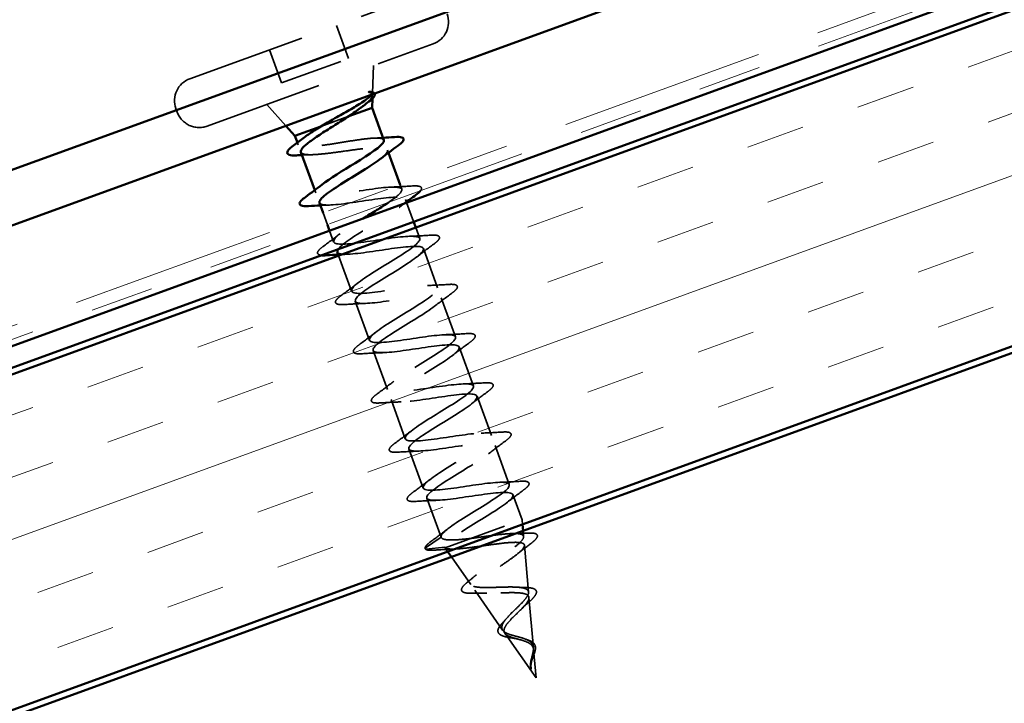
# Model space of a CAD drawing. Units: inches. Extents: x 0.6 to 33.4, y 0.6 to 21.4.
# Drawn here: x 12.1 to 13.6, y 15.4 to 16.5 of the extents above; entities that cross this region are included whole.
import ezdxf

# ---------------------------------------------------------------- set-up
doc = ezdxf.new("R2010")
doc.units = ezdxf.units.IN
doc.header["$LTSCALE"] = 2
doc.header["$MEASUREMENT"] = 0
doc.linetypes.add('DASHED', pattern=[0.2067, 0.1654, -0.0413])
doc.linetypes.add('DOUBLE_DASH_CHAIN', pattern=[1.2403, 0.6614, -0.0827, 0.1654, -0.0827, 0.1654, -0.0827])
for name, color, linetype, lineweight in [('Hatch (ANSI)', 7, 'Continuous', 18), ('Hidden (ANSI)', 7, 'DASHED', 35), ('Visible (ANSI)', 7, 'Continuous', 50)]:
    doc.layers.add(name, color=color, linetype=linetype, lineweight=lineweight)

msp = doc.modelspace()

# ---------------------------------------------------------------- hatches: boundary and pattern name
at = {"layer": 'Hatch (ANSI)', "true_color": 0x804000}
h = msp.add_hatch(dxfattribs=at)
h.set_pattern_fill('INSUL', color=36, scale=0.742, angle=20, style=0)
h.paths.add_polyline_path([(15.1946, 17.04415), (15.1946, 16.51206), (7.90011, 13.85709), (7.7291, 14.32693)])

# ---------------------------------------------------------------- linework, layer by layer
at = {"layer": 'Hidden (ANSI)', "ltscale": 0.569855}
for p, q in [((12.34468, 16.37294), (12.7027, 16.50325)), ((12.37204, 16.29777), (12.73006, 16.42808))]:
    msp.add_line(p, q, dxfattribs=at)
at = {"layer": 'Hidden (ANSI)', "ltscale": 0.053232}
for p, q in [((12.57678, 16.45742), (12.59594, 16.4048)), ((12.4706, 16.41877), (12.48975, 16.36615))]:
    msp.add_line(p, q, dxfattribs=at)
at = {"layer": 'Hidden (ANSI)', "ltscale": 0.107515}
msp.add_line((12.48975, 16.36615), (12.59594, 16.4048), dxfattribs=at)
at = {"layer": 'Hidden (ANSI)', "ltscale": 0.04146}
msp.add_line((12.63413, 16.35009), (12.63562, 16.3937), dxfattribs=at)
at = {"layer": 'Hidden (ANSI)', "ltscale": 0.004642}
msp.add_line((12.63384, 16.34144), (12.63401, 16.34642), dxfattribs=at)
at = {"layer": 'Hidden (ANSI)', "ltscale": 0.043028}
msp.add_line((12.49676, 16.29847), (12.46648, 16.33214), dxfattribs=at)
at = {"layer": 'Hidden (ANSI)', "ltscale": 0.005614}
msp.add_line((12.32256, 16.32552), (12.32462, 16.31988), dxfattribs=at)
at = {"layer": 'Hidden (ANSI)', "ltscale": 0.046008}
msp.add_line((12.55207, 16.29731), (12.59649, 16.31348), dxfattribs=at)
at = {"layer": 'Hidden (ANSI)', "ltscale": 0.003669}
msp.add_line((12.51508, 16.27171), (12.51643, 16.26799), dxfattribs=at)
at = {"layer": 'Hidden (ANSI)', "ltscale": 0.004078}
for p, q in [((12.65779, 16.2597), (12.65929, 16.25558)), ((12.54251, 16.19634), (12.54401, 16.19222)), ((12.68618, 16.18171), (12.68768, 16.17759))]:
    msp.add_line(p, q, dxfattribs=at)
at = {"layer": 'Hidden (ANSI)', "ltscale": 0.007043}
msp.add_line((12.6778, 16.20473), (12.68036, 16.19768), dxfattribs=at)
at = {"layer": 'Hidden (ANSI)', "ltscale": 0.030375}
msp.add_line((12.68806, 16.17654), (12.69901, 16.14647), dxfattribs=at)
at = {"layer": 'Hidden (ANSI)', "ltscale": 0.018947}
msp.add_line((12.55564, 16.16027), (12.56248, 16.14148), dxfattribs=at)
at = {"layer": 'Hidden (ANSI)', "ltscale": 0.017995}
msp.add_line((12.5659, 16.13208), (12.5724, 16.11422), dxfattribs=at)
at = {"layer": 'Hidden (ANSI)', "ltscale": 0.017518}
msp.add_line((12.70243, 16.13707), (12.70875, 16.11969), dxfattribs=at)
at = {"layer": 'Hidden (ANSI)', "ltscale": 0.062755}
for p, q in [((12.71457, 16.10372), (12.73714, 16.0417)), ((12.6066, 16.02026), (12.62917, 15.95824)), ((12.74295, 16.02572), (12.76553, 15.9637)), ((12.63499, 15.94226), (12.65756, 15.88024)), ((12.77134, 15.94773), (12.79392, 15.88571)), ((12.66338, 15.86427), (12.68595, 15.80225)), ((12.79973, 15.86973), (12.8223, 15.80771)), ((12.69176, 15.78627), (12.71434, 15.72425)), ((12.82812, 15.79174), (12.85069, 15.72972)), ((12.72015, 15.70828), (12.74272, 15.64626))]:
    msp.add_line(p, q, dxfattribs=at)
at = {"layer": 'Hidden (ANSI)', "ltscale": 0.057041}
msp.add_line((12.58027, 16.09261), (12.60079, 16.03623), dxfattribs=at)
at = {"layer": 'Hidden (ANSI)', "ltscale": 0.040375}
msp.add_line((12.85651, 15.71374), (12.87104, 15.67381), dxfattribs=at)
at = {"layer": 'Hidden (ANSI)', "ltscale": 0.194373}
msp.add_line((12.74888, 15.62934), (12.87104, 15.67381), dxfattribs=at)
at = {"layer": 'Hidden (ANSI)', "ltscale": 0.006801}
for p, q in [((12.87168, 15.66659), (12.87104, 15.67381)), ((12.75303, 15.62341), (12.74888, 15.62934))]:
    msp.add_line(p, q, dxfattribs=at)
at = {"layer": 'Hidden (ANSI)', "ltscale": 0.028664}
for p, q in [((12.74272, 15.64626), (12.71782, 15.62918)), ((12.71848, 15.62736), (12.74854, 15.63028))]:
    msp.add_line(p, q, dxfattribs=at)
at = {"layer": 'Hidden (ANSI)', "ltscale": 0.008598}
msp.add_line((12.87338, 15.64718), (12.87258, 15.65628), dxfattribs=at)
at = {"layer": 'Hidden (ANSI)', "ltscale": 0.000852348}
msp.add_line((12.74854, 15.63028), (12.74888, 15.62934), dxfattribs=at)
at = {"layer": 'Hidden (ANSI)', "ltscale": 0.070939}
msp.add_line((12.88112, 15.55919), (12.87459, 15.6335), dxfattribs=at)
at = {"layer": 'Hidden (ANSI)', "ltscale": 0.050657}
msp.add_line((12.78952, 15.57125), (12.75897, 15.61492), dxfattribs=at)
at = {"layer": 'Hidden (ANSI)', "ltscale": 0.073402}
msp.add_line((12.84015, 15.49888), (12.79591, 15.56212), dxfattribs=at)
at = {"layer": 'Hidden (ANSI)', "ltscale": 0.075866}
msp.add_line((12.88885, 15.4712), (12.88187, 15.55066), dxfattribs=at)
at = {"layer": 'Hidden (ANSI)', "ltscale": 0.082134}
msp.add_line((12.89307, 15.42323), (12.84357, 15.49398), dxfattribs=at)
at = {"layer": 'Hidden (ANSI)', "ltscale": 0.042539}
msp.add_line((12.89307, 15.42323), (12.88915, 15.46783), dxfattribs=at)
at = {"layer": 'Hidden (ANSI)', "ltscale": 0.05525}
for centre, start, end in [((12.71741, 16.46285), 290, 20), ((12.35733, 16.33817), 110, 200), ((12.35939, 16.33254), 200, 290)]:
    msp.add_arc(centre, 0.037, start, end, dxfattribs=at)
at = {"layer": 'Hidden (ANSI)', "ltscale": 0.001156}
msp.add_arc((12.68214, 16.27761), 0.001, 304.43974, 20, dxfattribs=at)
at = {"layer": 'Hidden (ANSI)', "ltscale": 0.002412}
msp.add_arc((12.71838, 15.62835), 0.001, 124.43974, 275.56026, dxfattribs=at)
at = {"layer": 'Hidden (ANSI)', "ltscale": 0.073754}
msp.add_open_spline([(12.6291, 16.35101), (12.6325, 16.35009), (12.63417, 16.34853), (12.63383, 16.34403), (12.63194, 16.34117), (12.62616, 16.33537), (12.62321, 16.33283), (12.61968, 16.33005)], degree=3, knots=[0, 0, 0, 0, 0.07588897, 0.07588897, 0.1494652, 0.1494652, 0.19782304, 0.19782304, 0.19782304, 0.19782304], dxfattribs=at)
at = {"layer": 'Hidden (ANSI)', "ltscale": 0.014703}
msp.add_open_spline([(12.63131, 16.35255), (12.63076, 16.35268), (12.63012, 16.35272), (12.62878, 16.35257), (12.62821, 16.35241), (12.62782, 16.35217), (12.62773, 16.3521), (12.62766, 16.352), (12.62764, 16.35198), (12.62763, 16.35194), (12.62762, 16.35192), (12.62761, 16.35189), (12.62761, 16.35187), (12.62761, 16.35185), (12.62761, 16.35183), (12.62761, 16.35181), (12.62762, 16.35179), (12.62763, 16.35175), (12.62764, 16.35173), (12.62767, 16.35167), (12.62771, 16.35162), (12.62788, 16.35146), (12.62809, 16.35136), (12.62853, 16.35117), (12.62883, 16.35108), (12.6291, 16.35101)], degree=3, knots=[0, 0, 0, 0, 0.015878436, 0.015878436, 0.030496322, 0.030496322, 0.033768739, 0.033768739, 0.034516096, 0.034516096, 0.034934038, 0.034934038, 0.035218632, 0.035218632, 0.035484827, 0.035484827, 0.035833283, 0.035833283, 0.03649102, 0.03649102, 0.038229075, 0.038229075, 0.045138635, 0.045138635, 0.057165667, 0.057165667, 0.057165667, 0.057165667], dxfattribs=at)
at = {"layer": 'Hidden (ANSI)', "ltscale": 0.024064}
msp.add_open_spline([(12.63078, 16.35264), (12.63409, 16.35224), (12.63646, 16.35142), (12.63741, 16.34966)], degree=3, dxfattribs=at)
at = {"layer": 'Hidden (ANSI)', "ltscale": 0.030286}
msp.add_open_spline([(12.63345, 16.34822), (12.63381, 16.3488), (12.63403, 16.34933), (12.63431, 16.35115), (12.63337, 16.35205), (12.63131, 16.35255)], degree=3, knots=[0.316172256, 0.316172256, 0.316172256, 0.316172256, 0.33737749, 0.33737749, 0.39716778, 0.39716778, 0.39716778, 0.39716778], dxfattribs=at)
at = {"layer": 'Hidden (ANSI)', "ltscale": 0.238236}
msp.add_open_spline([(12.65198, 16.27568), (12.65141, 16.27723), (12.64924, 16.27818), (12.64186, 16.27901), (12.63671, 16.27888), (12.62404, 16.27778), (12.61664, 16.27683), (12.60048, 16.27446), (12.59187, 16.27307), (12.57455, 16.27028), (12.566, 16.26891), (12.55002, 16.26661), (12.54276, 16.2657), (12.53044, 16.26473), (12.5255, 16.26468), (12.51858, 16.26567), (12.51665, 16.26671), (12.51601, 16.27), (12.51731, 16.27221), (12.52159, 16.27647), (12.52351, 16.2781), (12.52579, 16.27987)], degree=3, knots=[0, 0, 0, 0, 0.06687142, 0.06687142, 0.13374283, 0.13374283, 0.20061425, 0.20061425, 0.26748567, 0.26748567, 0.33435708, 0.33435708, 0.4012285, 0.4012285, 0.46809992, 0.46809992, 0.53497133, 0.53497133, 0.60184275, 0.60184275, 0.63774176, 0.63774176, 0.63774176, 0.63774176], dxfattribs=at)
at = {"layer": 'Hidden (ANSI)', "ltscale": 0.012887}
msp.add_open_spline([(12.63717, 16.27877), (12.64164, 16.27894), (12.64612, 16.27915), (12.65062, 16.2794)], degree=3, dxfattribs=at)
at = {"layer": 'Hidden (ANSI)', "ltscale": 0.19881}
msp.add_open_spline([(12.52063, 16.25647), (12.52065, 16.25641), (12.52067, 16.25635), (12.52143, 16.25459), (12.52379, 16.25349), (12.53157, 16.25236), (12.53691, 16.25234), (12.54996, 16.25313), (12.55754, 16.25393), (12.57402, 16.25597), (12.58276, 16.25719), (12.60029, 16.25962), (12.60892, 16.2608), (12.62496, 16.26267), (12.63221, 16.26336), (12.644, 16.26383), (12.64859, 16.26368), (12.65522, 16.26242), (12.6572, 16.26133), (12.65779, 16.2597)], degree=3, knots=[0.33524962, 0.33524962, 0.33524962, 0.33524962, 0.33740864, 0.33740864, 0.40489037, 0.40489037, 0.4723721, 0.4723721, 0.53985383, 0.53985383, 0.60733556, 0.60733556, 0.67481729, 0.67481729, 0.74229902, 0.74229902, 0.8048716, 0.8048716, 0.86744418, 0.86744418, 0.86744418, 0.86744418], dxfattribs=at)
at = {"layer": 'Hidden (ANSI)', "ltscale": 0.041988}
msp.add_open_spline([(12.65779, 16.2597), (12.6588, 16.25694), (12.65477, 16.25234), (12.64739, 16.24653)], degree=3, dxfattribs=at)
at = {"layer": 'Hidden (ANSI)', "ltscale": 0.015281}
msp.add_open_spline([(12.53813, 16.2525), (12.53289, 16.25237), (12.52759, 16.25217), (12.52228, 16.25192)], degree=3, dxfattribs=at)
at = {"layer": 'Hidden (ANSI)', "ltscale": 0.299464}
msp.add_open_spline([(12.65909, 16.17664), (12.67197, 16.1854), (12.68049, 16.19258), (12.68053, 16.19667), (12.6806, 16.20248), (12.66342, 16.20202), (12.63851, 16.19874), (12.61361, 16.19546), (12.58264, 16.18998), (12.56368, 16.18887), (12.54472, 16.18776), (12.539, 16.19146), (12.54893, 16.20086), (12.55038, 16.20224), (12.55214, 16.20373), (12.55417, 16.20531)], degree=3, knots=[-7.2294482, -7.2294482, -7.2294482, -7.2294482, -6.3597506, -6.3597506, -6.3597506, -5.1244737, -5.1244737, -5.1244737, -3.8891967, -3.8891967, -3.8891967, -2.6539198, -2.6539198, -2.6539198, -2.473441, -2.473441, -2.473441, -2.473441], dxfattribs=at)
at = {"layer": 'Hidden (ANSI)', "ltscale": 0.031888}
for points in [[(12.66421, 16.2012), (12.67516, 16.20155), (12.68628, 16.20217), (12.6974, 16.20288)], [(12.55601, 16.10725), (12.56499, 16.11385), (12.5739, 16.12053), (12.58251, 16.1273)], [(12.6926, 16.1232), (12.70355, 16.12356), (12.71467, 16.12417), (12.72578, 16.12488)], [(12.73095, 16.11069), (12.72198, 16.10409), (12.71307, 16.09741), (12.70445, 16.09064)], [(12.5844, 16.02926), (12.59337, 16.03586), (12.60229, 16.04254), (12.6109, 16.0493)], [(12.72099, 16.04521), (12.73194, 16.04556), (12.74306, 16.04618), (12.75417, 16.04689)], [(12.75934, 16.03269), (12.75037, 16.02609), (12.74145, 16.01942), (12.73284, 16.01265)], [(12.62275, 16.01674), (12.6118, 16.01639), (12.60068, 16.01578), (12.58957, 16.01506)], [(12.61279, 15.95126), (12.62176, 15.95786), (12.63068, 15.96454), (12.63929, 15.97131)], [(12.74938, 15.96721), (12.76033, 15.96757), (12.77145, 15.96818), (12.78256, 15.96889)], [(12.78773, 15.9547), (12.77876, 15.9481), (12.76984, 15.94142), (12.76123, 15.93465)], [(12.65114, 15.93875), (12.64019, 15.9384), (12.62907, 15.93778), (12.61796, 15.93707)], [(12.64118, 15.87327), (12.65015, 15.87987), (12.65906, 15.88655), (12.66768, 15.89332)], [(12.77776, 15.88922), (12.78871, 15.88957), (12.79983, 15.89019), (12.81095, 15.8909)], [(12.81611, 15.8767), (12.80714, 15.8701), (12.79823, 15.86343), (12.78961, 15.85666)], [(12.67953, 15.86075), (12.66858, 15.8604), (12.65746, 15.85979), (12.64634, 15.85908)], [(12.66956, 15.79528), (12.67854, 15.80188), (12.68745, 15.80855), (12.69606, 15.81532)], [(12.80615, 15.81123), (12.8171, 15.81158), (12.82822, 15.81219), (12.83934, 15.8129)], [(12.8445, 15.79871), (12.83553, 15.79211), (12.82662, 15.78543), (12.818, 15.77866)], [(12.70792, 15.78276), (12.69697, 15.78241), (12.68585, 15.78179), (12.67473, 15.78108)], [(12.69795, 15.71728), (12.70692, 15.72388), (12.71584, 15.73056), (12.72445, 15.73733)], [(12.83454, 15.73323), (12.84549, 15.73358), (12.85661, 15.7342), (12.86772, 15.73491)], [(12.87289, 15.72071), (12.86392, 15.71411), (12.855, 15.70744), (12.84639, 15.70067)], [(12.7363, 15.70476), (12.72535, 15.70441), (12.71423, 15.7038), (12.70312, 15.70309)], [(12.72634, 15.63929), (12.73531, 15.64589), (12.74423, 15.65256), (12.75284, 15.65933)]]:
    msp.add_open_spline(points, degree=3, dxfattribs=at)
at = {"layer": 'Hidden (ANSI)', "ltscale": 0.067151}
msp.add_open_spline([(12.6974, 16.20288), (12.70267, 16.20321), (12.70651, 16.20306), (12.71015, 16.2017), (12.71111, 16.20098), (12.712, 16.19843), (12.71129, 16.19684), (12.70988, 16.19512)], degree=3, knots=[0, 0, 0, 0, 0.08068206, 0.08068206, 0.12137804, 0.12137804, 0.17875609, 0.17875609, 0.17875609, 0.17875609], dxfattribs=at)
at = {"layer": 'Hidden (ANSI)', "ltscale": 0.376546}
msp.add_open_spline([(12.55018, 16.17637), (12.55099, 16.17403), (12.55485, 16.17279), (12.56184, 16.17269), (12.57715, 16.17247), (12.60653, 16.17737), (12.63288, 16.18118), (12.65924, 16.18498), (12.68081, 16.18704), (12.68535, 16.18291), (12.68989, 16.17877), (12.67721, 16.16837), (12.65634, 16.15499), (12.63547, 16.1416), (12.60805, 16.12583), (12.59226, 16.1143), (12.58619, 16.10986), (12.58203, 16.10612), (12.57994, 16.10314)], degree=3, knots=[3.1415927, 3.1415927, 3.1415927, 3.1415927, 3.7058308, 3.7058308, 3.7058308, 4.9411078, 4.9411078, 4.9411078, 6.1763847, 6.1763847, 6.1763847, 7.4116617, 7.4116617, 7.4116617, 8.6469386, 8.6469386, 8.6469386, 9.1219738, 9.1219738, 9.1219738, 9.1219738], dxfattribs=at)
at = {"layer": 'Hidden (ANSI)', "ltscale": 0.010466}
msp.add_open_spline([(12.68469, 16.17532), (12.68179, 16.1731), (12.67891, 16.17087), (12.67606, 16.16864)], degree=3, dxfattribs=at)
at = {"layer": 'Hidden (ANSI)', "ltscale": 0.014082}
for points in [[(12.56598, 16.17273), (12.56112, 16.17258), (12.55623, 16.17237), (12.55133, 16.17212)], [(12.59437, 16.09474), (12.58951, 16.09458), (12.58462, 16.09437), (12.57971, 16.09413)]]:
    msp.add_open_spline(points, degree=3, dxfattribs=at)
at = {"layer": 'Hidden (ANSI)', "ltscale": 1.043528}
msp.add_open_spline([(12.74272, 15.64626), (12.74086, 15.65137), (12.75623, 15.66275), (12.77811, 15.6765), (12.8, 15.69026), (12.8267, 15.70576), (12.84048, 15.71657), (12.85426, 15.72737), (12.85398, 15.73306), (12.83867, 15.73328), (12.82336, 15.73349), (12.79399, 15.72859), (12.76763, 15.72478), (12.74128, 15.72098), (12.71971, 15.71892), (12.71517, 15.72305), (12.71063, 15.72719), (12.7233, 15.73759), (12.74417, 15.75098), (12.76504, 15.76436), (12.79246, 15.78013), (12.80825, 15.79166), (12.82404, 15.8032), (12.82692, 15.81004), (12.81396, 15.8111), (12.80099, 15.81217), (12.77297, 15.80776), (12.74615, 15.80379), (12.71932, 15.79981), (12.69549, 15.79693), (12.6883, 15.8001), (12.68111, 15.80327), (12.69094, 15.81264), (12.71053, 15.82556), (12.73013, 15.83848), (12.75793, 15.85439), (12.77553, 15.86658), (12.79313, 15.87877), (12.79911, 15.88674), (12.78862, 15.88871), (12.77812, 15.89067), (12.75175, 15.88687), (12.72475, 15.88283), (12.69774, 15.87878), (12.6719, 15.87517), (12.66212, 15.8774), (12.65234, 15.87962), (12.65919, 15.88791), (12.67726, 15.90027), (12.69533, 15.91264), (12.72318, 15.92856), (12.74237, 15.94133), (12.76155, 15.95411), (12.77055, 15.96317), (12.76262, 15.96607), (12.75469, 15.96897), (12.73026, 15.96587), (12.70336, 15.96187), (12.67645, 15.95786), (12.64887, 15.95361), (12.63659, 15.95493), (12.62431, 15.95625), (12.62808, 15.96341), (12.6444, 15.97514), (12.66073, 15.98687), (12.68829, 16.00269), (12.70882, 16.01595), (12.72936, 16.02921), (12.74124, 16.03933), (12.73595, 16.04319), (12.73065, 16.04705), (12.70842, 16.04475), (12.6819, 16.04088), (12.65539, 16.03702), (12.62636, 16.03224), (12.6117, 16.0327), (12.59704, 16.03315), (12.59767, 16.03916), (12.61203, 16.05018), (12.6264, 16.0612), (12.65334, 16.07679), (12.67496, 16.09045), (12.69659, 16.10411), (12.71121, 16.11522), (12.70859, 16.12006), (12.70597, 16.12489), (12.68616, 16.12347), (12.66031, 16.11985), (12.63447, 16.11623), (12.60431, 16.11104), (12.58741, 16.11068), (12.57052, 16.11032), (12.56797, 16.11518), (12.58019, 16.12542), (12.58854, 16.13241), (12.60332, 16.14174), (12.619, 16.1514)], degree=3, knots=[-47.1238898, -47.1238898, -47.1238898, -47.1238898, -45.8886129, -45.8886129, -45.8886129, -44.6533359, -44.6533359, -44.6533359, -43.418059, -43.418059, -43.418059, -42.182782, -42.182782, -42.182782, -40.9475051, -40.9475051, -40.9475051, -39.7122281, -39.7122281, -39.7122281, -38.4769512, -38.4769512, -38.4769512, -37.2416742, -37.2416742, -37.2416742, -36.0063973, -36.0063973, -36.0063973, -34.7711204, -34.7711204, -34.7711204, -33.5358434, -33.5358434, -33.5358434, -32.3005665, -32.3005665, -32.3005665, -31.0652895, -31.0652895, -31.0652895, -29.8300126, -29.8300126, -29.8300126, -28.5947356, -28.5947356, -28.5947356, -27.3594587, -27.3594587, -27.3594587, -26.1241817, -26.1241817, -26.1241817, -24.8889048, -24.8889048, -24.8889048, -23.6536278, -23.6536278, -23.6536278, -22.4183509, -22.4183509, -22.4183509, -21.183074, -21.183074, -21.183074, -19.947797, -19.947797, -19.947797, -18.7125201, -18.7125201, -18.7125201, -17.4772431, -17.4772431, -17.4772431, -16.2419662, -16.2419662, -16.2419662, -15.0066892, -15.0066892, -15.0066892, -13.7714123, -13.7714123, -13.7714123, -12.5361353, -12.5361353, -12.5361353, -11.3008584, -11.3008584, -11.3008584, -10.0655815, -10.0655815, -10.0655815, -8.8303045, -8.8303045, -8.8303045, -7.9864584, -7.9864584, -7.9864584, -7.9864584], dxfattribs=at)
at = {"layer": 'Hidden (ANSI)', "ltscale": 0.090851}
for points in [[(12.72578, 16.12488), (12.73105, 16.12522), (12.7349, 16.12507), (12.73854, 16.12371), (12.7395, 16.12298), (12.74047, 16.12019), (12.73942, 16.11833), (12.73599, 16.11463), (12.73378, 16.11277), (12.73095, 16.11069)], [(12.75417, 16.04689), (12.75944, 16.04722), (12.76329, 16.04707), (12.76692, 16.04571), (12.76788, 16.04499), (12.76886, 16.04219), (12.7678, 16.04033), (12.76438, 16.03664), (12.76217, 16.03478), (12.75934, 16.03269)], [(12.58957, 16.01506), (12.5843, 16.01473), (12.58045, 16.01488), (12.57682, 16.01624), (12.57586, 16.01696), (12.57489, 16.01976), (12.57594, 16.02162), (12.57936, 16.02531), (12.58157, 16.02718), (12.5844, 16.02926)], [(12.78256, 15.96889), (12.78783, 15.96923), (12.79168, 15.96908), (12.79531, 15.96772), (12.79627, 15.967), (12.79724, 15.9642), (12.79619, 15.96234), (12.79277, 15.95864), (12.79056, 15.95678), (12.78773, 15.9547)], [(12.61796, 15.93707), (12.61269, 15.93673), (12.60884, 15.93688), (12.60521, 15.93824), (12.60425, 15.93897), (12.60327, 15.94176), (12.60432, 15.94363), (12.60775, 15.94732), (12.60996, 15.94918), (12.61279, 15.95126)], [(12.81095, 15.8909), (12.81622, 15.89124), (12.82006, 15.89108), (12.8237, 15.88972), (12.82466, 15.889), (12.82563, 15.88621), (12.82458, 15.88434), (12.82116, 15.88065), (12.81895, 15.87879), (12.81611, 15.8767)], [(12.64634, 15.85908), (12.64108, 15.85874), (12.63723, 15.85889), (12.63359, 15.86025), (12.63263, 15.86097), (12.63166, 15.86377), (12.63271, 15.86563), (12.63613, 15.86932), (12.63834, 15.87119), (12.64118, 15.87327)], [(12.83934, 15.8129), (12.8446, 15.81324), (12.84845, 15.81309), (12.85209, 15.81173), (12.85305, 15.81101), (12.85402, 15.80821), (12.85297, 15.80635), (12.84954, 15.80266), (12.84733, 15.80079), (12.8445, 15.79871)], [(12.67473, 15.78108), (12.66946, 15.78074), (12.66562, 15.7809), (12.66198, 15.78225), (12.66102, 15.78298), (12.66005, 15.78577), (12.6611, 15.78764), (12.66452, 15.79133), (12.66673, 15.79319), (12.66956, 15.79528)], [(12.86772, 15.73491), (12.87299, 15.73525), (12.87684, 15.73509), (12.88047, 15.73374), (12.88143, 15.73301), (12.88241, 15.73022), (12.88135, 15.72835), (12.87793, 15.72466), (12.87572, 15.7228), (12.87289, 15.72071)], [(12.70312, 15.70309), (12.69785, 15.70275), (12.694, 15.7029), (12.69037, 15.70426), (12.68941, 15.70498), (12.68844, 15.70778), (12.68949, 15.70964), (12.69291, 15.71333), (12.69512, 15.7152), (12.69795, 15.71728)]]:
    msp.add_open_spline(points, degree=3, knots=[0, 0, 0, 0, 0.08068206, 0.08068206, 0.12137804, 0.12137804, 0.18811443, 0.18811443, 0.24184971, 0.24184971, 0.24184971, 0.24184971], dxfattribs=at)
at = {"layer": 'Hidden (ANSI)', "ltscale": 0.070297}
msp.add_open_spline([(12.55244, 16.09313), (12.55136, 16.09327), (12.55043, 16.09348), (12.54843, 16.09423), (12.54747, 16.09496), (12.5465, 16.09775), (12.54755, 16.09962), (12.55097, 16.10331), (12.55318, 16.10517), (12.55601, 16.10725)], degree=3, knots=[0.05457941, 0.05457941, 0.05457941, 0.05457941, 0.08068206, 0.08068206, 0.12137804, 0.12137804, 0.18811443, 0.18811443, 0.24184971, 0.24184971, 0.24184971, 0.24184971], dxfattribs=at)
at = {"layer": 'Hidden (ANSI)', "ltscale": 1.00518}
msp.add_open_spline([(12.57852, 16.09836), (12.57913, 16.09644), (12.58176, 16.09525), (12.58656, 16.09486), (12.59953, 16.09379), (12.62755, 16.0982), (12.65437, 16.10217), (12.68119, 16.10615), (12.70502, 16.10903), (12.71221, 16.10586), (12.71941, 16.10269), (12.70958, 16.09332), (12.68998, 16.08041), (12.67039, 16.06749), (12.64258, 16.05158), (12.62499, 16.03938), (12.60739, 16.02719), (12.6014, 16.01922), (12.6119, 16.01726), (12.6224, 16.01529), (12.64876, 16.0191), (12.67577, 16.02314), (12.70278, 16.02718), (12.72862, 16.0308), (12.7384, 16.02857), (12.74818, 16.02634), (12.74133, 16.01806), (12.72326, 16.00569), (12.70519, 15.99333), (12.67733, 15.9774), (12.65815, 15.96463), (12.63896, 15.95186), (12.62996, 15.94279), (12.6379, 15.93989), (12.64583, 15.93699), (12.67025, 15.94009), (12.69716, 15.9441), (12.72406, 15.9481), (12.75164, 15.95235), (12.76392, 15.95103), (12.7762, 15.94971), (12.77244, 15.94255), (12.75611, 15.93082), (12.73979, 15.91909), (12.71223, 15.90327), (12.69169, 15.89001), (12.67116, 15.87675), (12.65927, 15.86663), (12.66457, 15.86277), (12.66986, 15.85891), (12.6921, 15.86122), (12.71861, 15.86508), (12.74513, 15.86894), (12.77415, 15.87372), (12.78881, 15.87327), (12.80347, 15.87281), (12.80285, 15.8668), (12.78848, 15.85578), (12.77412, 15.84476), (12.74718, 15.82917), (12.72555, 15.81551), (12.70393, 15.80185), (12.68931, 15.79074), (12.69193, 15.78591), (12.69455, 15.78107), (12.71436, 15.78249), (12.7402, 15.78611), (12.76605, 15.78973), (12.79621, 15.79492), (12.81311, 15.79528), (12.83, 15.79564), (12.83255, 15.79078), (12.82032, 15.78054), (12.8081, 15.77031), (12.78212, 15.75506), (12.75966, 15.7411), (12.73721, 15.72714), (12.72005, 15.7151), (12.71998, 15.70929), (12.71992, 15.70348), (12.7371, 15.70395), (12.762, 15.70722), (12.78691, 15.7105), (12.81788, 15.71598), (12.83684, 15.71709), (12.8558, 15.71821), (12.86151, 15.7145), (12.85159, 15.7051), (12.84166, 15.6957), (12.81695, 15.68091), (12.79395, 15.66675), (12.77095, 15.6526), (12.75146, 15.63971), (12.74873, 15.63293), (12.74833, 15.63193), (12.74826, 15.63104), (12.74854, 15.63028)], degree=3, knots=[9.424778, 9.424778, 9.424778, 9.424778, 9.8822156, 9.8822156, 9.8822156, 11.1174925, 11.1174925, 11.1174925, 12.3527695, 12.3527695, 12.3527695, 13.5880464, 13.5880464, 13.5880464, 14.8233233, 14.8233233, 14.8233233, 16.0586003, 16.0586003, 16.0586003, 17.2938772, 17.2938772, 17.2938772, 18.5291542, 18.5291542, 18.5291542, 19.7644311, 19.7644311, 19.7644311, 20.9997081, 20.9997081, 20.9997081, 22.234985, 22.234985, 22.234985, 23.470262, 23.470262, 23.470262, 24.7055389, 24.7055389, 24.7055389, 25.9408158, 25.9408158, 25.9408158, 27.1760928, 27.1760928, 27.1760928, 28.4113697, 28.4113697, 28.4113697, 29.6466467, 29.6466467, 29.6466467, 30.8819236, 30.8819236, 30.8819236, 32.1172006, 32.1172006, 32.1172006, 33.3524775, 33.3524775, 33.3524775, 34.5877545, 34.5877545, 34.5877545, 35.8230314, 35.8230314, 35.8230314, 37.0583084, 37.0583084, 37.0583084, 38.2935853, 38.2935853, 38.2935853, 39.5288622, 39.5288622, 39.5288622, 40.7641392, 40.7641392, 40.7641392, 41.9994161, 41.9994161, 41.9994161, 43.2346931, 43.2346931, 43.2346931, 44.46997, 44.46997, 44.46997, 45.705247, 45.705247, 45.705247, 46.9405239, 46.9405239, 46.9405239, 47.1238898, 47.1238898, 47.1238898, 47.1238898], dxfattribs=at)
at = {"layer": 'Hidden (ANSI)', "ltscale": 0.078553}
msp.add_open_spline([(12.79013, 15.64436), (12.78175, 15.64337), (12.774, 15.64259), (12.76052, 15.64181), (12.75494, 15.64181), (12.7485, 15.64267), (12.74666, 15.64314), (12.74395, 15.64443), (12.74309, 15.64525), (12.74272, 15.64626)], degree=3, knots=[0, 0, 0, 0, 0.06772236, 0.06772236, 0.13544473, 0.13544473, 0.17287087, 0.17287087, 0.21029702, 0.21029702, 0.21029702, 0.21029702], dxfattribs=at)
at = {"layer": 'Hidden (ANSI)', "ltscale": 0.504207}
msp.add_open_spline([(12.84015, 15.49888), (12.83895, 15.5006), (12.83854, 15.50253), (12.83922, 15.50697), (12.84036, 15.50944), (12.84394, 15.51489), (12.84639, 15.51782), (12.85214, 15.52403), (12.8554, 15.52723), (12.86213, 15.53376), (12.86551, 15.537), (12.87175, 15.54332), (12.87451, 15.54632), (12.87881, 15.55191), (12.88027, 15.55443), (12.88145, 15.55886), (12.88112, 15.56072), (12.87851, 15.56375), (12.87621, 15.56488), (12.86978, 15.56651), (12.86567, 15.56697), (12.85606, 15.56743), (12.85064, 15.56741), (12.8391, 15.56715), (12.83311, 15.56692), (12.82132, 15.56656), (12.81565, 15.56643), (12.80539, 15.56662), (12.80094, 15.56693), (12.79384, 15.56826), (12.79133, 15.56928), (12.78857, 15.57218), (12.78843, 15.57405), (12.79052, 15.57871), (12.7928, 15.58146), (12.79946, 15.58777), (12.80381, 15.59127), (12.81395, 15.59884), (12.81966, 15.60284), (12.83158, 15.61105), (12.83768, 15.61518), (12.8493, 15.62328), (12.85469, 15.62715), (12.86388, 15.63436), (12.86754, 15.6376), (12.87247, 15.64325), (12.87363, 15.64558), (12.87308, 15.64923), (12.87132, 15.6505), (12.86493, 15.65202), (12.8603, 15.65224), (12.84863, 15.65183), (12.84166, 15.6512), (12.82716, 15.64951), (12.81991, 15.64853), (12.80498, 15.64644), (12.79741, 15.64535), (12.79013, 15.64436)], degree=3, knots=[0, 0, 0, 0, 0.0315308, 0.0315308, 0.0641805, 0.0641805, 0.0979786, 0.0979786, 0.1329491, 0.1329491, 0.1691118, 0.1691118, 0.2064833, 0.2064833, 0.2450775, 0.2450775, 0.2849064, 0.2849064, 0.3259802, 0.3259802, 0.3683075, 0.3683075, 0.4118959, 0.4118959, 0.4567522, 0.4567522, 0.5028821, 0.5028821, 0.5502906, 0.5502906, 0.5989824, 0.5989824, 0.6489613, 0.6489613, 0.7002309, 0.7002309, 0.7527945, 0.7527945, 0.8066547, 0.8066547, 0.8618141, 0.8618141, 0.918275, 0.918275, 0.9760395, 0.9760395, 1.0351092, 1.0351092, 1.095486, 1.095486, 1.1571712, 1.1571712, 1.2201662, 1.2201662, 1.2761521, 1.2761521, 1.3331843, 1.3331843, 1.3331843, 1.3331843], dxfattribs=at)
at = {"layer": 'Hidden (ANSI)', "ltscale": 0.022792}
msp.add_open_spline([(12.85723, 15.6521), (12.86494, 15.65219), (12.87281, 15.65246), (12.88071, 15.65282)], degree=3, dxfattribs=at)
at = {"layer": 'Hidden (ANSI)', "ltscale": 0.088284}
msp.add_open_spline([(12.88071, 15.65282), (12.88568, 15.65304), (12.88947, 15.65283), (12.89321, 15.65154), (12.8942, 15.65092), (12.8958, 15.64837), (12.89512, 15.64626), (12.89268, 15.6431), (12.89167, 15.64203), (12.88878, 15.63933), (12.8867, 15.63764), (12.88426, 15.63581)], degree=3, knots=[0, 0, 0, 0, 0.07010851, 0.07010851, 0.10494248, 0.10494248, 0.16720891, 0.16720891, 0.1962445, 0.1962445, 0.23501258, 0.23501258, 0.23501258, 0.23501258], dxfattribs=at)
at = {"layer": 'Hidden (ANSI)', "ltscale": 0.045375}
msp.add_open_spline([(12.71744, 15.62801), (12.71694, 15.62938), (12.71753, 15.63087), (12.72016, 15.63436), (12.72275, 15.63664), (12.72634, 15.63929)], degree=3, knots=[0, 0, 0, 0, 0.05277519, 0.05277519, 0.12095849, 0.12095849, 0.12095849, 0.12095849], dxfattribs=at)
at = {"layer": 'Hidden (ANSI)', "ltscale": 0.005187}
msp.add_open_spline([(12.74854, 15.63028), (12.74865, 15.62997), (12.74884, 15.62968), (12.7491, 15.62942)], degree=3, dxfattribs=at)
at = {"layer": 'Hidden (ANSI)', "ltscale": 0.544082}
msp.add_open_spline([(12.7491, 15.62942), (12.75076, 15.62824), (12.75398, 15.62763), (12.7632, 15.62739), (12.76906, 15.62774), (12.78268, 15.62909), (12.79026, 15.63006), (12.80618, 15.63225), (12.81435, 15.63344), (12.83021, 15.6356), (12.83776, 15.63656), (12.85131, 15.63788), (12.8572, 15.63823), (12.86661, 15.63804), (12.87009, 15.63752), (12.87429, 15.63542), (12.87501, 15.63389), (12.87375, 15.62981), (12.87182, 15.62731), (12.86572, 15.62147), (12.86166, 15.61819), (12.85209, 15.61107), (12.84671, 15.60732), (12.83549, 15.5996), (12.82979, 15.59572), (12.81896, 15.58814), (12.81393, 15.5845), (12.80535, 15.57773), (12.80184, 15.57465), (12.79692, 15.5692), (12.7955, 15.56688), (12.79502, 15.56304), (12.79589, 15.56155), (12.79986, 15.55932), (12.80286, 15.5586), (12.8106, 15.55774), (12.81521, 15.5576), (12.82545, 15.55764), (12.83095, 15.55782), (12.84209, 15.55818), (12.84762, 15.55836), (12.858, 15.55844), (12.86276, 15.55833), (12.87093, 15.55759), (12.87429, 15.55697), (12.87924, 15.55505), (12.88084, 15.55378), (12.88217, 15.55053), (12.88196, 15.54859), (12.8799, 15.54408), (12.87813, 15.54158), (12.87346, 15.5361), (12.87065, 15.53321), (12.86457, 15.52719), (12.86138, 15.52415), (12.85525, 15.5181), (12.85238, 15.51516), (12.8475, 15.50953), (12.84552, 15.5069), (12.84304, 15.50234), (12.84237, 15.50041), (12.84217, 15.49691), (12.8426, 15.49538), (12.84357, 15.49398)], degree=3, knots=[0, 0, 0, 0, 0.0662455, 0.0662455, 0.1312266, 0.1312266, 0.1949439, 0.1949439, 0.2573984, 0.2573984, 0.3185909, 0.3185909, 0.3785225, 0.3785225, 0.4371941, 0.4371941, 0.4946071, 0.4946071, 0.5507627, 0.5507627, 0.6056626, 0.6056626, 0.6593082, 0.6593082, 0.7117016, 0.7117016, 0.7628447, 0.7628447, 0.8127399, 0.8127399, 0.8613896, 0.8613896, 0.9087967, 0.9087967, 0.9549645, 0.9549645, 0.9998965, 0.9998965, 1.0435967, 1.0435967, 1.0860698, 1.0860698, 1.1273208, 1.1273208, 1.1673558, 1.1673558, 1.2061815, 1.2061815, 1.2438056, 1.2438056, 1.2802371, 1.2802371, 1.3154864, 1.3154864, 1.3495657, 1.3495657, 1.3824892, 1.3824892, 1.4142741, 1.4142741, 1.4412543, 1.4412543, 1.4671582, 1.4671582, 1.4671582, 1.4671582], dxfattribs=at)
at = {"layer": 'Hidden (ANSI)', "ltscale": 0.025829}
msp.add_open_spline([(12.88426, 15.63581), (12.87705, 15.63042), (12.86991, 15.62496), (12.86309, 15.61943)], degree=3, dxfattribs=at)
at = {"layer": 'Hidden (ANSI)', "ltscale": 0.041926}
msp.add_open_spline([(12.73202, 15.62573), (12.7267, 15.62537), (12.72274, 15.62547), (12.7191, 15.62656), (12.71823, 15.627), (12.71763, 15.6277)], degree=3, knots=[0, 0, 0, 0, 0.07841895, 0.07841895, 0.11174526, 0.11174526, 0.11174526, 0.11174526], dxfattribs=at)
at = {"layer": 'Hidden (ANSI)', "ltscale": 0.031132}
msp.add_open_spline([(12.7645, 15.62757), (12.75376, 15.62714), (12.74288, 15.62648), (12.73202, 15.62573)], degree=3, dxfattribs=at)
at = {"layer": 'Hidden (ANSI)', "ltscale": 0.01814}
msp.add_open_spline([(12.78444, 15.57504), (12.78928, 15.57892), (12.79402, 15.58284), (12.7985, 15.58677)], degree=3, dxfattribs=at)
at = {"layer": 'Hidden (ANSI)', "ltscale": 0.084424}
msp.add_open_spline([(12.79477, 15.55746), (12.79001, 15.5573), (12.78597, 15.5574), (12.77975, 15.55828), (12.77747, 15.55903), (12.77474, 15.56183), (12.77472, 15.564), (12.77675, 15.56782), (12.7784, 15.56971), (12.78178, 15.57284), (12.78304, 15.57392), (12.78444, 15.57504)], degree=3, knots=[0, 0, 0, 0, 0.05145512, 0.05145512, 0.10330855, 0.10330855, 0.15715649, 0.15715649, 0.20240188, 0.20240188, 0.22458555, 0.22458555, 0.22458555, 0.22458555], dxfattribs=at)
at = {"layer": 'Hidden (ANSI)', "ltscale": 0.013376}
msp.add_open_spline([(12.86414, 15.567), (12.86828, 15.56668), (12.87262, 15.56651), (12.87704, 15.56642)], degree=3, dxfattribs=at)
at = {"layer": 'Hidden (ANSI)', "ltscale": 0.078163}
msp.add_open_spline([(12.87704, 15.56642), (12.88124, 15.56635), (12.88481, 15.56599), (12.89021, 15.56454), (12.89221, 15.56341), (12.894, 15.56012), (12.89384, 15.55817), (12.89204, 15.55428), (12.89053, 15.55222), (12.8863, 15.54757), (12.88344, 15.54489), (12.88016, 15.54204)], degree=3, knots=[0, 0, 0, 0, 0.04533725, 0.04533725, 0.09003099, 0.09003099, 0.13096615, 0.13096615, 0.16819971, 0.16819971, 0.207801, 0.207801, 0.207801, 0.207801], dxfattribs=at)
at = {"layer": 'Hidden (ANSI)', "ltscale": 0.020226}
msp.add_open_spline([(12.8153, 15.55766), (12.80865, 15.5578), (12.80173, 15.55769), (12.79477, 15.55746)], degree=3, dxfattribs=at)
at = {"layer": 'Hidden (ANSI)', "ltscale": 0.014151}
msp.add_open_spline([(12.88016, 15.54204), (12.87662, 15.53897), (12.87322, 15.53587), (12.87021, 15.5328)], degree=3, dxfattribs=at)
at = {"layer": 'Hidden (ANSI)', "ltscale": 0.035209}
msp.add_open_spline([(12.83428, 15.4935), (12.83314, 15.49481), (12.83256, 15.49642), (12.83269, 15.49976), (12.83328, 15.50149), (12.83541, 15.50533), (12.83711, 15.50753), (12.83969, 15.51035), (12.84019, 15.51088), (12.84071, 15.51141)], degree=3, knots=[0, 0, 0, 0, 0.028756165, 0.028756165, 0.055772077, 0.055772077, 0.086752294, 0.086752294, 0.093833415, 0.093833415, 0.093833415, 0.093833415], dxfattribs=at)
at = {"layer": 'Hidden (ANSI)', "ltscale": 0.008584}
msp.add_open_spline([(12.84071, 15.51141), (12.84254, 15.51328), (12.84425, 15.51515), (12.84578, 15.51699)], degree=3, dxfattribs=at)
at = {"layer": 'Hidden (ANSI)', "ltscale": 0.032433}
msp.add_open_spline([(12.85743, 15.48618), (12.85421, 15.48666), (12.8511, 15.48714), (12.8455, 15.48825), (12.84295, 15.48888), (12.83852, 15.49043), (12.83665, 15.49138), (12.83491, 15.49283), (12.83458, 15.49316), (12.83428, 15.4935)], degree=3, knots=[0, 0, 0, 0, 0.025545292, 0.025545292, 0.051369742, 0.051369742, 0.078968345, 0.078968345, 0.086462836, 0.086462836, 0.086462836, 0.086462836], dxfattribs=at)
at = {"layer": 'Hidden (ANSI)', "ltscale": 0.089656}
msp.add_open_spline([(12.88529, 15.45174), (12.886, 15.455), (12.88693, 15.45813), (12.88841, 15.46423), (12.88892, 15.46702), (12.88892, 15.47222), (12.88841, 15.4745), (12.88612, 15.47859), (12.88438, 15.48032), (12.87974, 15.48336), (12.8769, 15.48462), (12.87051, 15.48687), (12.86704, 15.48783), (12.85996, 15.48972), (12.85647, 15.49062), (12.85022, 15.49256), (12.84752, 15.49357), (12.84298, 15.49595), (12.84125, 15.49731), (12.84015, 15.49888)], degree=3, knots=[0, 0, 0, 0, 0.02542118, 0.02542118, 0.05061597, 0.05061597, 0.07599611, 0.07599611, 0.10184452, 0.10184452, 0.12835573, 0.12835573, 0.15566688, 0.15566688, 0.18387744, 0.18387744, 0.21097071, 0.21097071, 0.23938117, 0.23938117, 0.23938117, 0.23938117], dxfattribs=at)
at = {"layer": 'Hidden (ANSI)', "ltscale": 0.083957}
msp.add_open_spline([(12.84357, 15.49398), (12.84466, 15.49244), (12.84639, 15.49111), (12.85096, 15.48877), (12.8537, 15.48778), (12.85979, 15.48594), (12.86303, 15.4851), (12.86952, 15.48333), (12.87267, 15.48242), (12.87843, 15.4803), (12.88097, 15.47912), (12.8851, 15.47629), (12.88666, 15.4747), (12.8887, 15.47097), (12.88918, 15.46892), (12.88924, 15.46428), (12.88885, 15.46181), (12.88788, 15.45757), (12.88746, 15.45597), (12.88663, 15.45275), (12.88623, 15.45116), (12.88589, 15.44954)], degree=3, knots=[0, 0, 0, 0, 0.02818547, 0.02818547, 0.05535616, 0.05535616, 0.08155578, 0.08155578, 0.10684016, 0.10684016, 0.13128192, 0.13128192, 0.1549776, 0.1549776, 0.17805851, 0.17805851, 0.20070773, 0.20070773, 0.21389493, 0.21389493, 0.22660204, 0.22660204, 0.22660204, 0.22660204], dxfattribs=at)
at = {"layer": 'Hidden (ANSI)', "ltscale": 0.007535}
msp.add_open_spline([(12.86349, 15.48497), (12.86163, 15.48547), (12.85958, 15.48587), (12.85743, 15.48618)], degree=3, dxfattribs=at)
at = {"layer": 'Hidden (ANSI)', "ltscale": 0.003954}
msp.add_open_spline([(12.87589, 15.48493), (12.87674, 15.48459), (12.87765, 15.48428), (12.8786, 15.484)], degree=3, dxfattribs=at)
at = {"layer": 'Hidden (ANSI)', "ltscale": 0.049975}
msp.add_open_spline([(12.8786, 15.484), (12.88133, 15.48318), (12.88383, 15.48218), (12.88785, 15.47976), (12.88946, 15.47832), (12.89148, 15.47514), (12.89201, 15.47343), (12.89225, 15.4698), (12.89201, 15.46784), (12.89098, 15.46367), (12.89019, 15.46141), (12.88851, 15.4569), (12.8876, 15.45459), (12.88657, 15.45151), (12.88633, 15.45072), (12.8861, 15.44994)], degree=3, knots=[0, 0, 0, 0, 0.02425529, 0.02425529, 0.04753133, 0.04753133, 0.06844899, 0.06844899, 0.08837992, 0.08837992, 0.10816797, 0.10816797, 0.12666467, 0.12666467, 0.13295891, 0.13295891, 0.13295891, 0.13295891], dxfattribs=at)
at = {"layer": 'Hidden (ANSI)', "ltscale": 0.006214}
msp.add_open_spline([(12.8844, 15.44168), (12.88421, 15.44371), (12.88428, 15.44581), (12.8846, 15.44802)], degree=3, dxfattribs=at)
at = {"layer": 'Hidden (ANSI)', "ltscale": 0.002866}
msp.add_open_spline([(12.88488, 15.43881), (12.88466, 15.43974), (12.8845, 15.4407), (12.8844, 15.44168)], degree=3, dxfattribs=at)
at = {"layer": 'Hidden (ANSI)', "ltscale": 0.003543}
msp.add_open_spline([(12.8846, 15.44802), (12.88468, 15.44861), (12.88478, 15.44921), (12.88501, 15.45045), (12.88514, 15.4511), (12.88529, 15.45174)], degree=3, knots=[0, 0, 0, 0, 0.0046577974, 0.0046577974, 0.0097216205, 0.0097216205, 0.0097216205, 0.0097216205], dxfattribs=at)
at = {"layer": 'Hidden (ANSI)', "ltscale": 0.007962}
msp.add_open_spline([(12.88589, 15.44954), (12.88564, 15.44839), (12.88543, 15.44723), (12.88506, 15.44448), (12.88496, 15.44292), (12.885, 15.44137)], degree=3, knots=[0, 0, 0, 0, 0.009046419, 0.009046419, 0.021574315, 0.021574315, 0.021574315, 0.021574315], dxfattribs=at)
at = {"layer": 'Hidden (ANSI)', "ltscale": 0.000711439}
msp.add_open_spline([(12.8855, 15.44749), (12.88547, 15.44735), (12.88544, 15.4472), (12.88542, 15.44706)], degree=3, dxfattribs=at)
at = {"layer": 'Hidden (ANSI)', "ltscale": 0.002371}
msp.add_open_spline([(12.8861, 15.44994), (12.88587, 15.44912), (12.88567, 15.4483), (12.8855, 15.44749)], degree=3, dxfattribs=at)
at = {"layer": 'Hidden (ANSI)', "ltscale": 0.005543}
msp.add_open_spline([(12.885, 15.44137), (12.88506, 15.43964), (12.88526, 15.43835), (12.88534, 15.43768), (12.88536, 15.43756), (12.88536, 15.43746), (12.88537, 15.43743), (12.88536, 15.4374), (12.88536, 15.43739), (12.88536, 15.43738), (12.88536, 15.43738), (12.88535, 15.43738), (12.88535, 15.43738), (12.88535, 15.43738), (12.88535, 15.43738), (12.88535, 15.43738), (12.88535, 15.43738), (12.88534, 15.43738), (12.88534, 15.43738), (12.88534, 15.43739), (12.88533, 15.43739), (12.88532, 15.43741), (12.88531, 15.43743), (12.88525, 15.43755), (12.88518, 15.43775), (12.88507, 15.4381), (12.88498, 15.43843), (12.88488, 15.43881)], degree=3, knots=[0, 0, 0, 0, 0.01397013, 0.01397013, 0.01635801, 0.01635801, 0.017126363, 0.017126363, 0.017599783, 0.017599783, 0.017735976, 0.017735976, 0.017818094, 0.017818094, 0.017885842, 0.017885842, 0.017958913, 0.017958913, 0.018076284, 0.018076284, 0.018337029, 0.018337029, 0.01916095, 0.01916095, 0.024399217, 0.024399217, 0.042626712, 0.042626712, 0.042626712, 0.042626712], dxfattribs=at)
at = {"layer": 'Visible (ANSI)', "color": 5, "true_color": 0x0000ff}
for p, q in [((15.1946, 17.36846), (7.15503, 14.44229)), ((15.1946, 17.2804), (7.18333, 14.36453))]:
    msp.add_line(p, q, dxfattribs=at)
at = {"layer": 'Visible (ANSI)', "color": 30, "linetype": 'DOUBLE_DASH_CHAIN', "lineweight": 18, "ltscale": 0.245575, "true_color": 0xff8000}
msp.add_line((10.61511, 15.45398), (15.1946, 17.12077), dxfattribs=at)
at = {"layer": 'Visible (ANSI)', "color": 30, "linetype": 'DOUBLE_DASH_CHAIN', "lineweight": 18, "ltscale": 0.245208, "true_color": 0xff8000}
msp.add_line((15.1946, 17.09949), (10.62195, 15.43518), dxfattribs=at)
at = {"layer": 'Visible (ANSI)', "color": 30, "true_color": 0xff8000}
for p, q in [((15.1946, 17.08885), (7.68921, 14.35711)), ((7.70016, 14.32704), (15.1946, 17.05479))]:
    msp.add_line(p, q, dxfattribs=at)
at = {"layer": 'Visible (ANSI)', "color": 36, "true_color": 0x804000}
for p, q in [((7.7291, 14.32693), (15.1946, 17.04415)), ((15.1946, 16.51206), (7.90011, 13.85709)), ((15.1946, 16.50142), (9.2391, 14.3338))]:
    msp.add_line(p, q, dxfattribs=at)
at = {"layer": 'Visible (ANSI)'}
for p, q in [((12.63334, 16.32689), (12.63384, 16.34144)), ((12.59649, 16.31348), (12.63334, 16.32689)), ((12.63334, 16.32689), (12.65198, 16.27568)), ((12.51118, 16.28243), (12.49676, 16.29847)), ((12.51118, 16.28243), (12.55207, 16.29731)), ((12.51118, 16.28243), (12.51508, 16.27171)), ((12.52063, 16.25647), (12.54251, 16.19634)), ((12.65929, 16.25558), (12.6778, 16.20473)), ((12.54983, 16.17624), (12.55564, 16.16027)), ((12.68768, 16.17759), (12.68806, 16.17654)), ((12.69901, 16.14647), (12.70243, 16.13707)), ((12.56248, 16.14148), (12.5659, 16.13208)), ((12.57821, 16.09825), (12.58027, 16.09261)), ((12.87258, 15.65628), (12.87168, 15.66659)), ((12.75897, 15.61492), (12.75303, 15.62341))]:
    msp.add_line(p, q, dxfattribs=at)
msp.add_arc((12.68214, 16.27761), 0.001, 20, 95.56026, dxfattribs=at)
for points, knots in [([(12.55207, 16.29731), (12.55904, 16.30145), (12.56661, 16.30577), (12.58213, 16.31458), (12.58994, 16.31898), (12.60467, 16.3275), (12.61142, 16.33152), (12.62281, 16.33882), (12.62728, 16.34201), (12.63172, 16.34599), (12.63281, 16.34719), (12.63345, 16.34822)], [0, 0, 0, 0, 0.06713685, 0.06713685, 0.13596331, 0.13596331, 0.20647998, 0.20647998, 0.27868739, 0.27868739, 0.31617226, 0.31617226, 0.31617226, 0.31617226]), ([(12.63741, 16.34966), (12.63746, 16.34957), (12.6375, 16.34948), (12.63832, 16.34763), (12.63743, 16.34556), (12.63403, 16.34144), (12.63154, 16.33922), (12.62831, 16.33674)], [0.06410596, 0.06410596, 0.06410596, 0.06410596, 0.06729458, 0.06729458, 0.1282514, 0.1282514, 0.18312032, 0.18312032, 0.18312032, 0.18312032]), ([(12.61968, 16.33005), (12.61824, 16.32891), (12.61669, 16.32773), (12.60964, 16.32248), (12.60332, 16.3181), (12.59649, 16.31348)], [0.197823037, 0.197823037, 0.197823037, 0.197823037, 0.217686862, 0.217686862, 0.283722343, 0.283722343, 0.283722343, 0.283722343]), ([(12.59649, 16.31348), (12.58966, 16.30901), (12.58225, 16.30436), (12.56725, 16.29494), (12.55981, 16.29027), (12.54602, 16.2813), (12.53981, 16.27708), (12.5296, 16.2694), (12.52569, 16.26602), (12.52092, 16.26039), (12.52001, 16.25816), (12.52063, 16.25647)], [0, 0, 0, 0, 0.06748173, 0.06748173, 0.13496346, 0.13496346, 0.20244519, 0.20244519, 0.26992692, 0.26992692, 0.33524962, 0.33524962, 0.33524962, 0.33524962]), ([(12.52579, 16.27987), (12.52776, 16.2814), (12.53, 16.28303), (12.53527, 16.28666), (12.53833, 16.28868), (12.54491, 16.29289), (12.54841, 16.29507), (12.55207, 16.29731)], [0.63774176, 0.63774176, 0.63774176, 0.63774176, 0.66871417, 0.66871417, 0.70324308, 0.70324308, 0.737772, 0.737772, 0.737772, 0.737772]), ([(12.55417, 16.20531), (12.56604, 16.21457), (12.58693, 16.22712), (12.60656, 16.23921), (12.62956, 16.25337), (12.64906, 16.26625), (12.65178, 16.27303), (12.65219, 16.27404), (12.65225, 16.27492), (12.65198, 16.27568)], [-2.473441, -2.473441, -2.473441, -2.473441, -1.4186428, -1.4186428, -1.4186428, -0.1833659, -0.1833659, -0.1833659, 0, 0, 0, 0]), ([(12.66867, 16.28049), (12.67397, 16.28085), (12.67789, 16.28072), (12.68153, 16.27953), (12.68244, 16.27899), (12.68298, 16.27815)], [0, 0, 0, 0, 0.07936766, 0.07936766, 0.1156476, 0.1156476, 0.1156476, 0.1156476]), ([(12.68308, 16.27795), (12.68357, 16.27659), (12.68298, 16.27509), (12.68036, 16.2716), (12.67777, 16.26932), (12.67418, 16.26668)], [0, 0, 0, 0, 0.05277519, 0.05277519, 0.12095849, 0.12095849, 0.12095849, 0.12095849]), ([(12.51341, 16.25147), (12.5083, 16.2512), (12.50447, 16.25138), (12.50075, 16.25268), (12.49977, 16.25333), (12.49837, 16.25599), (12.49923, 16.25803), (12.50272, 16.26217), (12.50542, 16.26451), (12.509, 16.26717)], [0, 0, 0, 0, 0.07448012, 0.07448012, 0.11172682, 0.11172682, 0.17667821, 0.17667821, 0.23815058, 0.23815058, 0.23815058, 0.23815058]), ([(12.64739, 16.24653), (12.64113, 16.24159), (12.63245, 16.23577), (12.6224, 16.22946), (12.60052, 16.2157), (12.57382, 16.2002), (12.56004, 16.18939), (12.55255, 16.18353), (12.54921, 16.17917), (12.55018, 16.17637)], [0.6681516, 0.6681516, 0.6681516, 0.6681516, 1.2352769, 1.2352769, 1.2352769, 2.4705539, 2.4705539, 2.4705539, 3.1415927, 3.1415927, 3.1415927, 3.1415927]), ([(12.70988, 16.19512), (12.70965, 16.19484), (12.7094, 16.19456), (12.70761, 16.19263), (12.7054, 16.19076), (12.70256, 16.18868)], [0.178756091, 0.178756091, 0.178756091, 0.178756091, 0.188114428, 0.188114428, 0.241849708, 0.241849708, 0.241849708, 0.241849708]), ([(12.53279, 16.17105), (12.52752, 16.17072), (12.52368, 16.17087), (12.52004, 16.17223), (12.51908, 16.17295), (12.51811, 16.17575), (12.51916, 16.17761), (12.52258, 16.1813), (12.52479, 16.18316), (12.52763, 16.18525)], [0, 0, 0, 0, 0.08068206, 0.08068206, 0.12137804, 0.12137804, 0.18811443, 0.18811443, 0.24184971, 0.24184971, 0.24184971, 0.24184971]), ([(12.619, 16.1514), (12.62627, 16.15589), (12.63374, 16.16044), (12.64085, 16.16486), (12.6475, 16.16899), (12.65368, 16.17296), (12.65909, 16.17664)], [-7.98645843, -7.98645843, -7.98645843, -7.98645843, -7.59502756, -7.59502756, -7.59502756, -7.22944815, -7.22944815, -7.22944815, -7.22944815])]:
    msp.add_open_spline(points, degree=3, knots=knots, dxfattribs=at)
for points in [[(12.62831, 16.33674), (12.62541, 16.33452), (12.62253, 16.33229), (12.61968, 16.33005)], [(12.509, 16.26717), (12.51466, 16.27137), (12.52028, 16.2756), (12.52579, 16.27987)], [(12.65062, 16.2794), (12.65663, 16.27972), (12.66265, 16.28009), (12.66867, 16.28049)], [(12.67418, 16.26668), (12.6652, 16.26008), (12.65629, 16.2534), (12.64768, 16.24663)], [(12.52228, 16.25192), (12.51933, 16.25178), (12.51637, 16.25163), (12.51341, 16.25147)], [(12.52763, 16.18525), (12.5366, 16.19185), (12.54551, 16.19852), (12.55413, 16.20529)], [(12.70256, 16.18868), (12.69656, 16.18426), (12.69057, 16.17981), (12.68469, 16.17532)], [(12.55133, 16.17212), (12.54517, 16.17181), (12.53898, 16.17145), (12.53279, 16.17105)], [(12.57994, 16.10314), (12.57861, 16.10123), (12.57812, 16.09964), (12.57852, 16.09836)], [(12.56118, 16.09306), (12.55762, 16.09283), (12.5547, 16.09283), (12.55244, 16.09313)], [(12.57971, 16.09413), (12.57355, 16.09382), (12.56737, 16.09345), (12.56118, 16.09306)]]:
    msp.add_open_spline(points, degree=3, dxfattribs=at)

doc.saveas('drawing.dxf')
